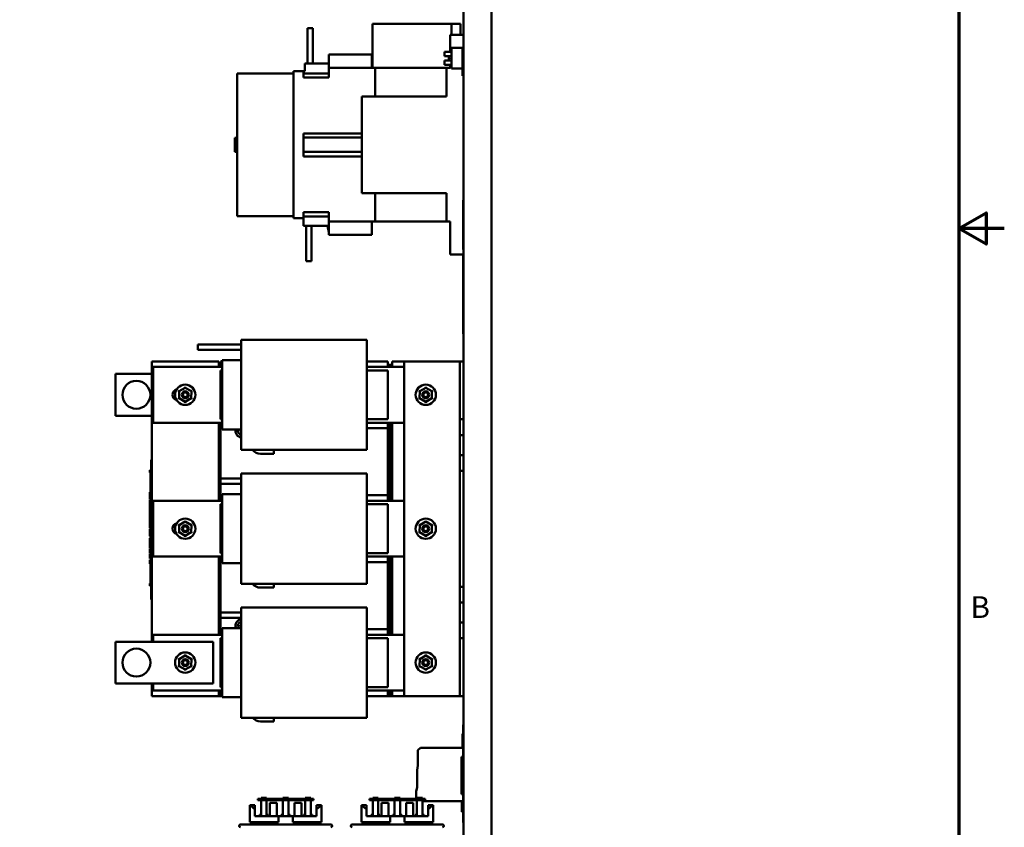
# Model space of a CAD drawing. Units: inches. Extents: x 3 to 140, y 2 to 109.
# Drawn here: x 104 to 140, y 34 to 63 of the extents above; entities that cross this region are included whole.
import ezdxf

# ---------------------------------------------------------------- set-up
doc = ezdxf.new("R2010")
doc.units = ezdxf.units.IN
doc.header["$LTSCALE"] = 6.5
doc.header["$MEASUREMENT"] = 0
doc.layers.get('0').update_dxf_attribs({"lineweight": 25})
doc.layers.add('Border (ANSI)', color=7, linetype='Continuous', lineweight=70)
doc.layers.add('Visible (ANSI)', color=7, linetype='Continuous', lineweight=50)
doc.styles.add('Note Text (ANSI)', font='tahoma.ttf')

# ---------------------------------------------------------------- blocks, each defined once
blk = doc.blocks.new('Borders Default Border')
at = {"layer": 'Border (ANSI)', "flags": 128}
for points in [[(0.75, 0.5), (0.75, 16.5), (21.25, 16.5), (21.25, 0.5), (0.75, 0.5)], [(21.5, 8.5), (21.25, 8.5), (21.4, 8.5866), (21.4, 8.4134), (21.25, 8.5)]]:
    blk.add_lwpolyline(points, dxfattribs=at)
at = {"layer": 'Border (ANSI)', "insert": (21.3134, 6.315), "char_height": 0.12, "attachment_point": 7, "style": 'Note Text (ANSI)'}
blk.add_mtext('B', dxfattribs=at)

msp = doc.modelspace()

# ---------------------------------------------------------------- linework, layer by layer
at = {"layer": 'Visible (ANSI)'}
for p, q in [((120.369, 54.331), (120.369, 98.129)), ((121.369, 98.168), (121.369, 18.626)), ((117.112, 62.589), (119.94, 62.589)), ((117.112, 61.014), (117.112, 62.589)), ((119.94, 62.195), (119.94, 62.589)), ((119.94, 62.589), (120.084, 62.589)), ((120.084, 62.589), (120.261, 62.589)), ((120.261, 62.195), (120.261, 62.589)), ((114.779, 62.431), (114.779, 61.172)), ((114.976, 62.431), (114.779, 62.431)), ((114.976, 61.172), (114.976, 62.431)), ((120.369, 62.195), (119.897, 62.195)), ((119.897, 62.195), (119.897, 61.586)), ((120.339, 61.759), (120.339, 61.428)), ((120.369, 61.759), (120.339, 61.759)), ((115.547, 61.487), (115.547, 61.172)), ((117.082, 61.487), (115.547, 61.487)), ((117.082, 61.014), (117.082, 61.487)), ((119.689, 61.436), (119.689, 61.586)), ((119.939, 61.586), (119.689, 61.586)), ((119.939, 61.436), (119.689, 61.436)), ((119.939, 61.735), (119.939, 60.985)), ((120.339, 61.735), (119.939, 61.735)), ((120.339, 61.428), (120.339, 61.424)), ((120.369, 61.428), (120.339, 61.428)), ((120.339, 61.285), (120.339, 61.424)), ((115.547, 61.172), (114.681, 61.172)), ((114.681, 61.172), (114.681, 60.896)), ((115.547, 61.172), (115.547, 60.813)), ((119.689, 61.123), (119.689, 61.273)), ((119.939, 61.273), (119.689, 61.273)), ((119.939, 61.123), (119.689, 61.123)), ((119.847, 61.366), (119.861, 61.365)), ((119.847, 61.343), (119.861, 61.344)), ((119.861, 61.367), (119.861, 61.342)), ((119.897, 61.123), (119.897, 61.014)), ((120.339, 61.285), (120.339, 61.281)), ((120.339, 61.281), (120.339, 60.729)), ((120.369, 61.281), (120.339, 61.281)), ((114.279, 60.817), (112.259, 60.817)), ((112.259, 60.817), (112.259, 55.699)), ((114.633, 60.896), (114.279, 60.896)), ((114.279, 55.62), (114.279, 60.896)), ((114.681, 60.896), (114.633, 60.896)), ((114.633, 60.896), (114.633, 60.813)), ((115.547, 60.813), (114.633, 60.813)), ((114.633, 60.813), (114.633, 60.663)), ((117.2, 61.014), (115.547, 61.014)), ((115.547, 60.813), (115.547, 60.663)), ((117.2, 61.014), (119.759, 61.014)), ((117.2, 61.014), (117.2, 59.992)), ((119.759, 59.992), (119.759, 61.014)), ((119.897, 61.014), (119.759, 61.014)), ((119.939, 60.985), (120.339, 60.985)), ((120.369, 60.729), (120.339, 60.729)), ((115.547, 60.663), (114.633, 60.663)), ((116.728, 59.992), (116.728, 56.526)), ((116.728, 59.992), (119.759, 59.992)), ((114.633, 58.662), (116.728, 58.662)), ((114.633, 58.662), (114.633, 58.512)), ((112.259, 58.51), (112.181, 58.51)), ((112.181, 58.004), (112.181, 58.51)), ((114.633, 58.512), (114.633, 58.004)), ((114.633, 58.512), (116.728, 58.512)), ((112.259, 58.004), (112.181, 58.004)), ((114.633, 58.004), (114.633, 57.84)), ((114.633, 58.004), (116.728, 58.004)), ((116.728, 57.84), (114.633, 57.84)), ((116.728, 56.526), (119.759, 56.526)), ((117.2, 55.502), (117.2, 56.526)), ((119.759, 55.502), (119.759, 56.526)), ((120.359, 56.272), (120.369, 56.272)), ((120.359, 54.502), (120.359, 56.272)), ((115.547, 55.839), (114.633, 55.839)), ((114.633, 55.839), (114.633, 55.69)), ((115.547, 55.839), (115.547, 55.69)), ((112.259, 55.699), (114.279, 55.699)), ((114.279, 55.62), (114.633, 55.62)), ((115.547, 55.69), (114.633, 55.69)), ((114.633, 55.69), (114.633, 55.345)), ((115.547, 55.69), (115.547, 55.128)), ((115.547, 55.502), (117.2, 55.502)), ((117.082, 55.03), (117.082, 55.502)), ((117.2, 55.502), (119.759, 55.502)), ((119.759, 55.502), (119.897, 55.502)), ((119.897, 55.502), (119.897, 54.321)), ((114.633, 55.345), (115.499, 55.345)), ((114.732, 55.345), (114.732, 54.085)), ((114.929, 54.085), (114.929, 55.345)), ((115.499, 55.345), (115.547, 55.128)), ((115.547, 55.03), (115.547, 55.128)), ((115.547, 55.03), (117.082, 55.03)), ((120.359, 54.502), (120.369, 54.502)), ((120.364, 54.229), (120.364, 54.354)), ((120.369, 54.354), (120.364, 54.354)), ((114.732, 54.085), (114.929, 54.085)), ((119.897, 54.321), (120.364, 54.321)), ((120.364, 51.604), (120.364, 54.229)), ((120.369, 54.331), (120.369, 54.229)), ((120.369, 54.229), (120.369, 51.604)), ((120.364, 51.479), (120.364, 51.604)), ((120.369, 51.604), (120.369, 51.502)), ((112.409, 51.217), (112.409, 51.268)), ((112.409, 51.268), (116.909, 51.268)), ((112.409, 51.217), (112.409, 50.905)), ((116.909, 51.268), (116.909, 51.217)), ((116.909, 50.905), (116.909, 51.217)), ((120.364, 51.479), (120.369, 51.479)), ((120.369, 18.665), (120.369, 51.502)), ((110.849, 50.9), (110.849, 51.09)), ((110.849, 51.09), (112.409, 51.09)), ((112.409, 50.9), (110.849, 50.9)), ((112.409, 50.14), (112.409, 50.905)), ((116.909, 50.905), (116.909, 50.14)), ((109.199, 40.442), (109.199, 50.492)), ((109.199, 50.492), (111.599, 50.492)), ((111.599, 50.492), (111.599, 50.292)), ((111.719, 50.492), (111.659, 50.492)), ((111.659, 50.492), (111.659, 50.292)), ((112.409, 50.532), (111.719, 50.532)), ((111.719, 50.527), (111.719, 50.532)), ((111.719, 50.527), (111.719, 50.215)), ((117.659, 50.492), (116.909, 50.492)), ((117.659, 50.492), (117.659, 50.292)), ((117.819, 50.492), (118.239, 50.492)), ((117.819, 50.292), (117.819, 50.492)), ((120.1, 50.492), (118.239, 50.492)), ((118.239, 38.492), (118.239, 50.492)), ((120.235, 50.492), (120.1, 50.492)), ((120.235, 48.413), (120.235, 50.492)), ((120.369, 50.492), (120.235, 50.492)), ((109.249, 48.292), (109.249, 50.292)), ((109.249, 50.292), (111.719, 50.292)), ((111.599, 50.372), (111.619, 50.372)), ((111.619, 50.372), (111.639, 50.372)), ((111.619, 50.372), (111.619, 50.292)), ((111.619, 50.292), (111.619, 50.372)), ((111.639, 50.372), (111.659, 50.372)), ((111.639, 50.372), (111.639, 50.292)), ((111.639, 50.292), (111.639, 50.372)), ((111.659, 50.167), (111.719, 50.167)), ((111.659, 48.417), (111.659, 50.167)), ((111.719, 50.14), (111.719, 50.215)), ((111.719, 50.14), (111.719, 48.445)), ((112.409, 50.14), (112.409, 48.445)), ((116.909, 50.292), (118.239, 50.292)), ((116.909, 50.167), (117.659, 50.167)), ((116.909, 48.445), (116.909, 50.14)), ((117.659, 50.372), (117.679, 50.372)), ((117.659, 50.167), (117.659, 48.417)), ((117.679, 50.292), (117.679, 50.372)), ((117.679, 50.372), (117.699, 50.372)), ((117.679, 50.372), (117.679, 50.292)), ((117.699, 50.372), (117.719, 50.372)), ((117.699, 50.372), (117.699, 50.292)), ((117.699, 50.292), (117.699, 50.372)), ((117.719, 50.372), (117.739, 50.372)), ((117.719, 50.372), (117.719, 50.292)), ((117.719, 50.292), (117.719, 50.372)), ((117.739, 50.292), (117.739, 50.372)), ((117.739, 50.372), (117.759, 50.372)), ((117.739, 50.372), (117.739, 50.292)), ((117.759, 50.292), (117.759, 50.372)), ((117.759, 50.372), (117.779, 50.372)), ((117.759, 50.372), (117.759, 50.292)), ((117.779, 50.372), (117.799, 50.372)), ((117.779, 50.372), (117.779, 50.292)), ((117.779, 50.292), (117.779, 50.372)), ((117.799, 50.372), (117.819, 50.372)), ((117.799, 50.372), (117.799, 50.292)), ((117.799, 50.292), (117.799, 50.372)), ((107.899, 50.042), (107.899, 48.542)), ((109.199, 50.042), (107.899, 50.042)), ((110.151, 49.436), (110.181, 49.419)), ((110.181, 49.419), (110.18, 49.166)), ((110.4, 49.545), (110.181, 49.419)), ((110.211, 49.402), (110.181, 49.419)), ((110.4, 49.58), (110.4, 49.545)), ((110.619, 49.419), (110.4, 49.545)), ((110.4, 49.511), (110.4, 49.545)), ((110.589, 49.401), (110.619, 49.419)), ((110.618, 49.166), (110.619, 49.419)), ((110.619, 49.419), (110.649, 49.436)), ((118.771, 49.436), (118.801, 49.419)), ((118.801, 49.419), (118.8, 49.166)), ((119.02, 49.545), (118.801, 49.419)), ((118.831, 49.402), (118.801, 49.419)), ((119.02, 49.58), (119.02, 49.545)), ((119.239, 49.419), (119.02, 49.545)), ((119.02, 49.511), (119.02, 49.545)), ((119.209, 49.401), (119.239, 49.419)), ((119.238, 49.166), (119.239, 49.419)), ((119.239, 49.419), (119.269, 49.436)), ((110.15, 49.149), (110.18, 49.166)), ((110.21, 49.184), (110.18, 49.166)), ((110.18, 49.166), (110.399, 49.04)), ((110.399, 49.04), (110.618, 49.166)), ((110.399, 49.074), (110.399, 49.04)), ((110.618, 49.166), (110.588, 49.183)), ((110.618, 49.166), (110.648, 49.149)), ((118.77, 49.149), (118.8, 49.166)), ((118.83, 49.184), (118.8, 49.166)), ((118.8, 49.166), (119.019, 49.04)), ((119.019, 49.04), (119.238, 49.166)), ((119.019, 49.074), (119.019, 49.04)), ((119.238, 49.166), (119.208, 49.183)), ((119.238, 49.166), (119.268, 49.149)), ((110.399, 49.04), (110.399, 49.005)), ((119.019, 49.04), (119.019, 49.005)), ((107.899, 48.542), (109.199, 48.542)), ((111.719, 48.417), (111.659, 48.417)), ((111.719, 48.37), (111.719, 48.445)), ((111.719, 48.37), (111.719, 48.058)), ((112.409, 47.68), (112.409, 48.445)), ((116.909, 48.445), (116.909, 47.68)), ((117.659, 48.417), (116.909, 48.417)), ((120.235, 47.851), (120.235, 48.413)), ((120.235, 48.413), (120.369, 48.413)), ((111.719, 48.292), (109.249, 48.292)), ((111.599, 48.292), (111.599, 45.494)), ((111.619, 48.292), (111.619, 45.494)), ((111.619, 45.494), (111.619, 48.292)), ((111.639, 48.292), (111.639, 45.494)), ((111.639, 45.494), (111.639, 48.292)), ((111.659, 48.292), (111.659, 48.092)), ((111.659, 45.694), (111.659, 48.092)), ((111.659, 48.092), (111.719, 48.092)), ((111.719, 48.052), (111.719, 48.058)), ((112.409, 48.052), (111.719, 48.052)), ((118.239, 48.292), (116.909, 48.292)), ((116.909, 48.092), (117.659, 48.092)), ((117.659, 48.292), (117.659, 48.092)), ((117.659, 48.092), (117.659, 45.694)), ((117.679, 45.494), (117.679, 48.292)), ((117.679, 48.292), (117.679, 45.494)), ((117.699, 48.292), (117.699, 45.494)), ((117.699, 45.494), (117.699, 48.292)), ((117.719, 48.292), (117.719, 45.494)), ((117.719, 45.494), (117.719, 48.292)), ((117.739, 45.494), (117.739, 48.292)), ((117.739, 48.292), (117.739, 45.494)), ((117.759, 45.494), (117.759, 48.292)), ((117.759, 48.292), (117.759, 45.494)), ((117.779, 48.292), (117.779, 45.494)), ((117.779, 45.494), (117.779, 48.292)), ((117.799, 48.292), (117.799, 45.494)), ((117.799, 45.494), (117.799, 48.292)), ((117.819, 45.494), (117.819, 48.292)), ((112.409, 47.68), (112.409, 47.368)), ((116.909, 47.368), (116.909, 47.68)), ((120.369, 47.851), (120.235, 47.851)), ((120.235, 47.133), (120.235, 47.851)), ((112.409, 47.316), (112.409, 47.368)), ((112.409, 47.316), (116.909, 47.316)), ((113.569, 47.178), (113.569, 47.316)), ((116.909, 47.368), (116.909, 47.316)), ((109.179, 46.866), (109.179, 46.956)), ((109.199, 46.956), (109.179, 46.956)), ((113.099, 47.178), (113.569, 47.178)), ((120.235, 46.852), (120.235, 47.133)), ((120.235, 47.133), (120.369, 47.133)), ((109.129, 46.576), (109.129, 46.596)), ((109.129, 46.596), (109.179, 46.596)), ((109.129, 46.576), (109.179, 46.576)), ((109.129, 46.566), (109.129, 46.576)), ((109.179, 46.866), (109.179, 42.046)), ((120.235, 46.571), (120.235, 46.852)), ((109.129, 46.566), (109.179, 46.566)), ((109.129, 46.546), (109.129, 46.566)), ((109.129, 46.546), (109.179, 46.546)), ((109.129, 46.525), (109.129, 46.537)), ((109.129, 46.537), (109.179, 46.537)), ((109.129, 46.518), (109.129, 46.525)), ((109.129, 46.525), (109.179, 46.525)), ((109.129, 46.508), (109.129, 46.518)), ((109.129, 46.518), (109.179, 46.518)), ((109.129, 46.508), (109.179, 46.508)), ((109.159, 46.546), (109.159, 46.537)), ((109.159, 46.508), (109.159, 46.407)), ((109.179, 46.407), (109.159, 46.407)), ((109.159, 46.269), (109.159, 46.407)), ((109.179, 46.269), (109.159, 46.269)), ((109.159, 46.144), (109.159, 46.269)), ((111.659, 46.292), (112.409, 46.292)), ((112.409, 46.419), (112.409, 46.47)), ((112.409, 46.47), (116.909, 46.47)), ((112.409, 46.419), (112.409, 46.107)), ((116.909, 46.47), (116.909, 46.419)), ((116.909, 46.107), (116.909, 46.419)), ((120.369, 46.571), (120.235, 46.571)), ((120.235, 42.413), (120.235, 46.571)), ((109.179, 46.144), (109.159, 46.144)), ((109.159, 46.019), (109.159, 46.144)), ((109.179, 46.019), (109.159, 46.019)), ((109.159, 45.879), (109.159, 46.019)), ((109.179, 45.879), (109.159, 45.879)), ((109.159, 45.879), (109.159, 45.739)), ((112.409, 46.102), (111.659, 46.102)), ((112.409, 45.342), (112.409, 46.107)), ((116.909, 46.107), (116.909, 45.342)), ((109.129, 45.785), (109.129, 45.806)), ((109.129, 45.806), (109.159, 45.806)), ((109.129, 45.776), (109.129, 45.785)), ((109.129, 45.785), (109.159, 45.785)), ((109.129, 45.755), (109.129, 45.776)), ((109.129, 45.776), (109.159, 45.776)), ((109.129, 45.755), (109.159, 45.755)), ((109.129, 45.75), (109.129, 45.751)), ((109.129, 45.751), (109.159, 45.751)), ((109.129, 45.739), (109.129, 45.75)), ((109.129, 45.75), (109.159, 45.75)), ((109.129, 45.674), (109.129, 45.739)), ((109.179, 45.739), (109.129, 45.739)), ((109.129, 45.611), (109.129, 45.674)), ((109.129, 45.582), (109.129, 45.611)), ((109.129, 45.545), (109.129, 45.582)), ((109.179, 45.582), (109.129, 45.582)), ((109.179, 45.545), (109.129, 45.545)), ((109.129, 45.369), (109.129, 45.525)), ((109.179, 45.525), (109.129, 45.525)), ((111.719, 45.694), (111.659, 45.694)), ((111.659, 45.694), (111.659, 45.494)), ((112.409, 45.734), (111.719, 45.734)), ((111.719, 45.729), (111.719, 45.734)), ((111.719, 45.729), (111.719, 45.417)), ((117.659, 45.694), (116.909, 45.694)), ((117.659, 45.694), (117.659, 45.494)), ((109.179, 45.369), (109.129, 45.369)), ((109.129, 45.275), (109.129, 45.36)), ((109.179, 45.36), (109.129, 45.36)), ((109.129, 45.234), (109.129, 45.275)), ((109.179, 45.275), (109.129, 45.275)), ((109.129, 45.15), (109.129, 45.234)), ((109.179, 45.234), (109.129, 45.234)), ((109.249, 43.494), (109.249, 45.494)), ((109.249, 45.494), (111.719, 45.494)), ((111.659, 45.369), (111.719, 45.369)), ((111.659, 43.619), (111.659, 45.369)), ((111.719, 45.342), (111.719, 45.417)), ((111.719, 45.342), (111.719, 43.647)), ((112.409, 45.342), (112.409, 43.647)), ((116.909, 45.494), (118.239, 45.494)), ((116.909, 45.369), (117.659, 45.369)), ((116.909, 43.647), (116.909, 45.342)), ((117.659, 45.369), (117.659, 43.619)), ((109.179, 45.15), (109.129, 45.15)), ((109.129, 45.109), (109.129, 45.141)), ((109.179, 45.141), (109.129, 45.141)), ((109.129, 45.028), (109.129, 45.109)), ((109.129, 44.984), (109.129, 45.028)), ((109.129, 44.951), (109.129, 44.984)), ((109.179, 44.984), (109.129, 44.984)), ((109.179, 44.951), (109.129, 44.951)), ((109.129, 44.744), (109.129, 44.945)), ((109.179, 44.945), (109.129, 44.945)), ((109.159, 44.951), (109.159, 44.945)), ((109.179, 44.744), (109.129, 44.744)), ((109.129, 44.703), (109.129, 44.733)), ((109.179, 44.733), (109.129, 44.733)), ((109.179, 44.703), (109.129, 44.703)), ((109.129, 44.623), (109.129, 44.703)), ((109.129, 44.542), (109.129, 44.623)), ((109.129, 44.512), (109.129, 44.542)), ((109.179, 44.542), (109.129, 44.542)), ((109.179, 44.512), (109.129, 44.512)), ((109.129, 44.411), (109.129, 44.476)), ((109.179, 44.476), (109.129, 44.476)), ((109.159, 44.733), (109.159, 44.744)), ((109.159, 44.48), (109.159, 44.512)), ((109.179, 44.48), (109.159, 44.48)), ((109.159, 44.476), (109.159, 44.48)), ((110.151, 44.636), (110.181, 44.619)), ((110.181, 44.619), (110.18, 44.366)), ((110.4, 44.745), (110.181, 44.619)), ((110.211, 44.602), (110.181, 44.619)), ((110.4, 44.78), (110.4, 44.745)), ((110.619, 44.619), (110.4, 44.745)), ((110.4, 44.711), (110.4, 44.745)), ((110.589, 44.601), (110.619, 44.619)), ((110.618, 44.366), (110.619, 44.619)), ((110.619, 44.619), (110.649, 44.636)), ((118.771, 44.636), (118.801, 44.619)), ((118.801, 44.619), (118.8, 44.366)), ((119.02, 44.745), (118.801, 44.619)), ((118.831, 44.602), (118.801, 44.619)), ((119.02, 44.78), (119.02, 44.745)), ((119.239, 44.619), (119.02, 44.745)), ((119.02, 44.711), (119.02, 44.745)), ((119.209, 44.601), (119.239, 44.619)), ((119.238, 44.366), (119.239, 44.619)), ((119.239, 44.619), (119.269, 44.636)), ((109.129, 44.348), (109.129, 44.411)), ((109.129, 44.319), (109.129, 44.348)), ((109.129, 44.282), (109.129, 44.319)), ((109.179, 44.319), (109.129, 44.319)), ((109.129, 44.275), (109.129, 44.282)), ((109.179, 44.282), (109.129, 44.282)), ((109.129, 44.269), (109.129, 44.275)), ((109.129, 44.275), (109.159, 44.275)), ((109.129, 44.266), (109.129, 44.269)), ((109.129, 44.269), (109.159, 44.269)), ((109.129, 44.266), (109.159, 44.266)), ((109.129, 44.259), (109.129, 44.26)), ((109.129, 44.26), (109.159, 44.26)), ((109.129, 44.249), (109.129, 44.259)), ((109.129, 44.259), (109.159, 44.259)), ((109.159, 44.249), (109.129, 44.249)), ((109.129, 44.238), (109.129, 44.249)), ((109.129, 44.238), (109.159, 44.238)), ((109.129, 44.225), (109.129, 44.238)), ((109.129, 44.223), (109.129, 44.225)), ((109.129, 44.225), (109.159, 44.225)), ((109.129, 44.223), (109.159, 44.223)), ((109.129, 44.122), (109.129, 44.155)), ((109.179, 44.155), (109.129, 44.155)), ((109.129, 44.01), (109.129, 44.122)), ((109.179, 44.122), (109.129, 44.122)), ((109.159, 44.282), (109.159, 44.168)), ((109.179, 44.168), (109.159, 44.168)), ((110.15, 44.349), (110.18, 44.366)), ((110.21, 44.384), (110.18, 44.366)), ((110.18, 44.366), (110.399, 44.24)), ((110.399, 44.24), (110.618, 44.366)), ((110.399, 44.274), (110.399, 44.24)), ((110.399, 44.24), (110.399, 44.205)), ((110.618, 44.366), (110.588, 44.383)), ((110.618, 44.366), (110.648, 44.349)), ((118.77, 44.349), (118.8, 44.366)), ((118.83, 44.384), (118.8, 44.366)), ((118.8, 44.366), (119.019, 44.24)), ((119.019, 44.24), (119.238, 44.366)), ((119.019, 44.274), (119.019, 44.24)), ((119.019, 44.24), (119.019, 44.205)), ((119.238, 44.366), (119.208, 44.383)), ((119.238, 44.366), (119.268, 44.349)), ((109.129, 43.927), (109.129, 44.01)), ((109.179, 44.01), (109.129, 44.01)), ((109.129, 43.886), (109.129, 43.927)), ((109.179, 43.927), (109.129, 43.927)), ((109.129, 43.802), (109.129, 43.886)), ((109.179, 43.886), (109.129, 43.886)), ((109.179, 43.802), (109.129, 43.802)), ((109.129, 43.712), (109.129, 43.778)), ((109.179, 43.778), (109.129, 43.778)), ((109.129, 43.646), (109.129, 43.712)), ((109.129, 43.62), (109.129, 43.646)), ((109.179, 43.646), (109.129, 43.646)), ((109.129, 43.608), (109.129, 43.62)), ((109.179, 43.62), (109.129, 43.62)), ((109.179, 43.608), (109.129, 43.608)), ((109.129, 43.419), (109.129, 43.575)), ((109.179, 43.575), (109.129, 43.575)), ((109.179, 43.419), (109.129, 43.419)), ((111.719, 43.494), (109.249, 43.494)), ((111.599, 43.494), (111.599, 40.692)), ((111.619, 43.494), (111.619, 40.692)), ((111.619, 40.692), (111.619, 43.494)), ((111.639, 43.494), (111.639, 40.692)), ((111.639, 40.692), (111.639, 43.494)), ((111.719, 43.619), (111.659, 43.619)), ((111.659, 43.494), (111.659, 43.294)), ((111.719, 43.572), (111.719, 43.647)), ((111.719, 43.572), (111.719, 43.26)), ((112.409, 42.882), (112.409, 43.647)), ((116.909, 43.647), (116.909, 42.882)), ((117.659, 43.619), (116.909, 43.619)), ((118.239, 43.494), (116.909, 43.494)), ((117.659, 43.494), (117.659, 43.294)), ((117.679, 40.692), (117.679, 43.494)), ((117.679, 43.494), (117.679, 40.692)), ((117.699, 43.494), (117.699, 40.692)), ((117.699, 40.692), (117.699, 43.494)), ((117.719, 43.494), (117.719, 40.692)), ((117.719, 40.692), (117.719, 43.494)), ((117.739, 40.692), (117.739, 43.494)), ((117.739, 43.494), (117.739, 40.692)), ((117.759, 40.692), (117.759, 43.494)), ((117.759, 43.494), (117.759, 40.692)), ((117.779, 43.494), (117.779, 40.692)), ((117.779, 40.692), (117.779, 43.494)), ((117.799, 43.494), (117.799, 40.692)), ((117.799, 40.692), (117.799, 43.494)), ((117.819, 40.692), (117.819, 43.494)), ((109.129, 43.349), (109.129, 43.382)), ((109.179, 43.382), (109.129, 43.382)), ((109.129, 43.238), (109.129, 43.349)), ((109.179, 43.349), (109.129, 43.349)), ((109.179, 43.238), (109.129, 43.238)), ((109.159, 43.238), (109.159, 43.194)), ((109.179, 43.194), (109.159, 43.194)), ((109.159, 43.055), (109.159, 43.194)), ((109.179, 43.055), (109.159, 43.055)), ((109.159, 42.93), (109.159, 43.055)), ((111.659, 40.892), (111.659, 43.294)), ((111.659, 43.294), (111.719, 43.294)), ((111.719, 43.254), (111.719, 43.26)), ((112.409, 43.254), (111.719, 43.254)), ((116.909, 43.294), (117.659, 43.294)), ((117.659, 43.294), (117.659, 40.892)), ((109.179, 42.93), (109.159, 42.93)), ((109.159, 42.805), (109.159, 42.93)), ((109.179, 42.805), (109.159, 42.805)), ((109.159, 42.666), (109.159, 42.805)), ((112.409, 42.882), (112.409, 42.57)), ((116.909, 42.57), (116.909, 42.882)), ((109.129, 42.531), (109.159, 42.531)), ((109.129, 42.523), (109.129, 42.531)), ((109.129, 42.504), (109.129, 42.523)), ((109.129, 42.493), (109.129, 42.504)), ((109.129, 42.493), (109.159, 42.493)), ((109.129, 42.485), (109.129, 42.493)), ((109.129, 42.485), (109.179, 42.485)), ((109.129, 42.478), (109.129, 42.479)), ((109.129, 42.479), (109.179, 42.479)), ((109.129, 42.463), (109.129, 42.478)), ((109.129, 42.478), (109.179, 42.478)), ((109.129, 42.445), (109.129, 42.463)), ((109.129, 42.442), (109.129, 42.445)), ((109.129, 42.445), (109.179, 42.445)), ((109.129, 42.442), (109.179, 42.442)), ((109.179, 42.666), (109.159, 42.666)), ((109.159, 42.666), (109.159, 42.493)), ((109.179, 42.493), (109.159, 42.493)), ((112.409, 42.518), (112.409, 42.57)), ((112.409, 42.518), (116.909, 42.518)), ((113.099, 42.38), (113.569, 42.38)), ((113.569, 42.38), (113.569, 42.518)), ((116.909, 42.57), (116.909, 42.518)), ((120.235, 42.413), (120.369, 42.413)), ((120.235, 42.132), (120.235, 42.413)), ((109.179, 41.956), (109.179, 42.046)), ((120.235, 41.851), (120.235, 42.132)), ((109.199, 41.956), (109.179, 41.956)), ((112.409, 41.617), (112.409, 41.668)), ((112.409, 41.668), (116.909, 41.668)), ((116.909, 41.668), (116.909, 41.617)), ((120.369, 41.851), (120.235, 41.851)), ((120.235, 41.133), (120.235, 41.851)), ((111.659, 41.49), (112.409, 41.49)), ((112.409, 41.3), (111.659, 41.3)), ((112.409, 41.617), (112.409, 41.305)), ((112.409, 40.54), (112.409, 41.305)), ((116.909, 41.305), (116.909, 41.617)), ((116.909, 41.305), (116.909, 40.54)), ((112.409, 40.932), (111.719, 40.932)), ((111.719, 40.927), (111.719, 40.932)), ((120.235, 40.571), (120.235, 41.133)), ((120.235, 41.133), (120.369, 41.133)), ((109.249, 40.442), (109.249, 40.692)), ((109.249, 40.692), (111.719, 40.692)), ((111.719, 40.892), (111.659, 40.892)), ((111.659, 40.892), (111.659, 40.692)), ((111.719, 40.927), (111.719, 40.615)), ((111.719, 40.54), (111.719, 40.615)), ((117.659, 40.892), (116.909, 40.892)), ((116.909, 40.692), (118.239, 40.692)), ((117.659, 40.892), (117.659, 40.692)), ((107.899, 40.442), (107.899, 38.942)), ((111.399, 40.442), (107.899, 40.442)), ((111.399, 38.942), (111.399, 40.442)), ((111.659, 40.567), (111.719, 40.567)), ((111.659, 38.817), (111.659, 40.567)), ((111.719, 40.54), (111.719, 38.845)), ((112.409, 40.54), (112.409, 38.845)), ((116.909, 40.567), (117.659, 40.567)), ((116.909, 38.845), (116.909, 40.54)), ((117.659, 40.567), (117.659, 38.817)), ((120.369, 40.571), (120.235, 40.571)), ((120.235, 38.492), (120.235, 40.571)), ((110.4, 39.945), (110.181, 39.819)), ((110.4, 39.98), (110.4, 39.945)), ((110.619, 39.819), (110.4, 39.945)), ((110.4, 39.911), (110.4, 39.945)), ((119.02, 39.945), (118.801, 39.819)), ((119.02, 39.98), (119.02, 39.945)), ((119.239, 39.819), (119.02, 39.945)), ((119.02, 39.911), (119.02, 39.945)), ((110.15, 39.549), (110.18, 39.566)), ((110.151, 39.836), (110.181, 39.819)), ((110.181, 39.819), (110.18, 39.566)), ((110.21, 39.584), (110.18, 39.566)), ((110.18, 39.566), (110.399, 39.44)), ((110.211, 39.802), (110.181, 39.819)), ((110.399, 39.44), (110.618, 39.566)), ((110.618, 39.566), (110.588, 39.583)), ((110.589, 39.801), (110.619, 39.819)), ((110.618, 39.566), (110.619, 39.819)), ((110.618, 39.566), (110.648, 39.549)), ((110.619, 39.819), (110.649, 39.836)), ((118.77, 39.549), (118.8, 39.566)), ((118.771, 39.836), (118.801, 39.819)), ((118.801, 39.819), (118.8, 39.566)), ((118.83, 39.584), (118.8, 39.566)), ((118.8, 39.566), (119.019, 39.44)), ((118.831, 39.802), (118.801, 39.819)), ((119.019, 39.44), (119.238, 39.566)), ((119.238, 39.566), (119.208, 39.583)), ((119.209, 39.801), (119.239, 39.819)), ((119.238, 39.566), (119.239, 39.819)), ((119.238, 39.566), (119.268, 39.549)), ((119.239, 39.819), (119.269, 39.836)), ((110.399, 39.474), (110.399, 39.44)), ((110.399, 39.44), (110.399, 39.405)), ((119.019, 39.474), (119.019, 39.44)), ((119.019, 39.44), (119.019, 39.405)), ((107.899, 38.942), (111.399, 38.942)), ((109.199, 38.492), (109.199, 38.942)), ((109.249, 38.692), (109.249, 38.942)), ((111.719, 38.817), (111.659, 38.817)), ((111.719, 38.77), (111.719, 38.845)), ((112.409, 38.08), (112.409, 38.845)), ((116.909, 38.845), (116.909, 38.08)), ((117.659, 38.817), (116.909, 38.817)), ((111.599, 38.492), (109.199, 38.492)), ((111.719, 38.692), (109.249, 38.692)), ((111.599, 38.692), (111.599, 38.492)), ((111.599, 38.492), (111.619, 38.492)), ((111.619, 38.692), (111.619, 38.492)), ((111.619, 38.492), (111.619, 38.692)), ((111.619, 38.492), (111.639, 38.492)), ((111.639, 38.692), (111.639, 38.492)), ((111.639, 38.492), (111.639, 38.692)), ((111.639, 38.492), (111.659, 38.492)), ((111.659, 38.692), (111.659, 38.492)), ((111.659, 38.492), (111.719, 38.492)), ((111.719, 38.77), (111.719, 38.458)), ((118.239, 38.692), (116.909, 38.692)), ((116.909, 38.492), (117.659, 38.492)), ((117.659, 38.692), (117.659, 38.492)), ((117.659, 38.492), (117.679, 38.492)), ((117.679, 38.492), (117.679, 38.692)), ((117.679, 38.692), (117.679, 38.492)), ((117.679, 38.492), (117.699, 38.492)), ((117.699, 38.692), (117.699, 38.492)), ((117.699, 38.492), (117.699, 38.692)), ((117.699, 38.492), (117.719, 38.492)), ((117.719, 38.692), (117.719, 38.492)), ((117.719, 38.492), (117.719, 38.692)), ((117.719, 38.492), (117.739, 38.492)), ((117.739, 38.492), (117.739, 38.692)), ((117.739, 38.692), (117.739, 38.492)), ((117.739, 38.492), (117.759, 38.492)), ((117.759, 38.492), (117.759, 38.692)), ((117.759, 38.692), (117.759, 38.492)), ((117.759, 38.492), (117.779, 38.492)), ((117.779, 38.692), (117.779, 38.492)), ((117.779, 38.492), (117.779, 38.692)), ((117.779, 38.492), (117.799, 38.492)), ((117.799, 38.692), (117.799, 38.492)), ((117.799, 38.492), (117.799, 38.692)), ((117.799, 38.492), (117.819, 38.492)), ((117.819, 38.492), (117.819, 38.692)), ((118.239, 38.492), (117.819, 38.492)), ((118.239, 38.492), (120.1, 38.492)), ((120.1, 38.492), (120.235, 38.492)), ((120.235, 38.492), (120.369, 38.492)), ((111.719, 38.452), (111.719, 38.458)), ((112.409, 38.452), (111.719, 38.452)), ((112.409, 38.08), (112.409, 37.768)), ((112.409, 37.716), (112.409, 37.768)), ((116.909, 37.768), (116.909, 38.08)), ((116.909, 37.768), (116.909, 37.716)), ((112.409, 37.716), (116.909, 37.716)), ((113.099, 37.578), (113.569, 37.578)), ((113.569, 37.578), (113.569, 37.716)), ((120.362, 37.461), (120.369, 37.461)), ((120.362, 37.461), (120.362, 33.961)), ((120.362, 37.14), (120.339, 37.14)), ((120.339, 37.08), (120.339, 37.14)), ((120.339, 36.64), (120.339, 37.08)), ((118.739, 36.55), (118.829, 36.64)), ((118.739, 36.001), (118.739, 36.55)), ((118.829, 36.64), (120.339, 36.64)), ((118.706, 35.84), (118.739, 36.001)), ((120.299, 36.318), (120.299, 34.97)), ((120.339, 36.318), (120.299, 36.318)), ((120.339, 36.193), (120.339, 36.318)), ((120.362, 36.257), (120.339, 36.193)), ((118.706, 35.216), (118.706, 35.84)), ((118.679, 35.088), (118.706, 35.216)), ((118.679, 34.804), (118.679, 35.088)), ((120.299, 34.97), (120.339, 34.97)), ((120.339, 35.024), (120.359, 35.054)), ((120.339, 34.97), (120.339, 35.024)), ((120.359, 35.054), (120.362, 35.055)), ((112.719, 33.977), (112.719, 34.577)), ((112.719, 34.577), (112.744, 34.577)), ((112.744, 34.577), (112.899, 34.577)), ((112.899, 34.577), (112.899, 34.437)), ((113.249, 34.804), (112.999, 34.804)), ((112.999, 34.804), (112.999, 34.764)), ((112.999, 34.764), (113.249, 34.764)), ((113.116, 34.804), (113.116, 34.844)), ((113.116, 34.844), (113.316, 34.844)), ((113.116, 34.187), (113.116, 34.764)), ((113.249, 34.764), (113.249, 34.804)), ((114.749, 34.804), (113.249, 34.804)), ((113.249, 34.764), (114.749, 34.764)), ((113.316, 34.804), (113.316, 34.844)), ((113.316, 34.764), (113.316, 34.187)), ((113.433, 34.187), (113.433, 34.664)), ((113.683, 34.664), (113.433, 34.664)), ((113.683, 34.187), (113.683, 34.664)), ((113.899, 34.844), (114.099, 34.844)), ((113.899, 34.804), (113.899, 34.844)), ((113.899, 34.187), (113.899, 34.764)), ((114.099, 34.804), (114.099, 34.844)), ((114.099, 34.764), (114.099, 34.187)), ((114.565, 34.664), (114.315, 34.664)), ((114.315, 34.187), (114.315, 34.664)), ((114.565, 34.187), (114.565, 34.664)), ((114.696, 34.804), (114.696, 34.844)), ((114.696, 34.844), (114.896, 34.844)), ((114.696, 34.187), (114.696, 34.764)), ((114.999, 34.804), (114.749, 34.804)), ((114.749, 34.804), (114.749, 34.764)), ((114.749, 34.764), (114.999, 34.764)), ((114.896, 34.804), (114.896, 34.844)), ((114.896, 34.764), (114.896, 34.187)), ((114.999, 34.764), (114.999, 34.804)), ((115.099, 34.577), (115.255, 34.577)), ((115.099, 34.437), (115.099, 34.577)), ((115.255, 34.577), (115.279, 34.577)), ((115.279, 33.977), (115.279, 34.577)), ((116.719, 33.977), (116.719, 34.577)), ((116.719, 34.577), (116.744, 34.577)), ((116.744, 34.577), (116.899, 34.577)), ((116.899, 34.577), (116.899, 34.437)), ((117.249, 34.804), (116.999, 34.804)), ((116.999, 34.804), (116.999, 34.764)), ((116.999, 34.764), (117.249, 34.764)), ((117.116, 34.804), (117.116, 34.844)), ((117.116, 34.844), (117.316, 34.844)), ((117.116, 34.187), (117.116, 34.764)), ((117.249, 34.764), (117.249, 34.804)), ((118.749, 34.804), (117.249, 34.804)), ((117.249, 34.764), (118.749, 34.764)), ((117.316, 34.804), (117.316, 34.844)), ((117.316, 34.764), (117.316, 34.187)), ((117.433, 34.187), (117.433, 34.664)), ((117.683, 34.664), (117.433, 34.664)), ((117.683, 34.187), (117.683, 34.664)), ((117.899, 34.844), (118.099, 34.844)), ((117.899, 34.804), (117.899, 34.844)), ((117.899, 34.187), (117.899, 34.764)), ((118.099, 34.804), (118.099, 34.844)), ((118.099, 34.764), (118.099, 34.187)), ((118.565, 34.664), (118.315, 34.664)), ((118.315, 34.187), (118.315, 34.664)), ((118.565, 34.187), (118.565, 34.664)), ((118.679, 34.72), (118.679, 34.764)), ((118.696, 34.72), (118.679, 34.72)), ((118.696, 34.804), (118.696, 34.844)), ((118.696, 34.844), (118.896, 34.844)), ((118.696, 34.187), (118.696, 34.764)), ((118.999, 34.804), (118.749, 34.804)), ((118.749, 34.804), (118.749, 34.764)), ((118.749, 34.764), (118.999, 34.764)), ((118.896, 34.804), (118.896, 34.844)), ((118.896, 34.764), (118.896, 34.187)), ((120.339, 34.72), (118.896, 34.72)), ((118.999, 34.764), (118.999, 34.804)), ((119.099, 34.577), (119.255, 34.577)), ((119.099, 34.437), (119.099, 34.577)), ((119.255, 34.577), (119.279, 34.577)), ((119.279, 33.977), (119.279, 34.577)), ((120.309, 34.72), (120.309, 34.44)), ((120.339, 34.5), (120.339, 34.72)), ((112.899, 34.187), (112.899, 34.437)), ((113.057, 34.237), (113.116, 34.237)), ((113.057, 34.237), (113.057, 34.187)), ((113.316, 34.237), (113.375, 34.237)), ((113.375, 34.187), (113.375, 34.237)), ((113.841, 34.237), (113.899, 34.237)), ((113.841, 34.237), (113.841, 34.187)), ((114.099, 34.237), (114.158, 34.237)), ((114.158, 34.187), (114.158, 34.237)), ((114.64, 34.237), (114.696, 34.237)), ((114.64, 34.237), (114.64, 34.187)), ((114.896, 34.237), (114.958, 34.237)), ((114.958, 34.187), (114.958, 34.237)), ((115.099, 34.187), (115.099, 34.437)), ((116.899, 34.187), (116.899, 34.437)), ((117.057, 34.237), (117.116, 34.237)), ((117.057, 34.237), (117.057, 34.187)), ((117.316, 34.237), (117.375, 34.237)), ((117.375, 34.187), (117.375, 34.237)), ((117.841, 34.237), (117.899, 34.237)), ((117.841, 34.237), (117.841, 34.187)), ((118.099, 34.237), (118.158, 34.237)), ((118.158, 34.187), (118.158, 34.237)), ((118.64, 34.237), (118.696, 34.237)), ((118.64, 34.237), (118.64, 34.187)), ((118.896, 34.237), (118.958, 34.237)), ((118.958, 34.187), (118.958, 34.237)), ((119.099, 34.187), (119.099, 34.437)), ((120.309, 34.342), (120.309, 34.44)), ((120.339, 34.342), (120.309, 34.342)), ((120.339, 34.5), (120.362, 34.5)), ((120.339, 34.34), (120.339, 34.44)), ((120.362, 34.34), (120.339, 34.34)), ((112.384, 33.887), (115.614, 33.887)), ((112.719, 33.977), (113.744, 33.977)), ((112.824, 33.887), (112.824, 33.977)), ((112.899, 34.187), (113.744, 34.187)), ((113.695, 33.887), (113.695, 33.977)), ((113.744, 34.187), (114.255, 34.187)), ((113.744, 33.977), (113.744, 34.187)), ((114.255, 34.187), (114.255, 33.977)), ((114.255, 34.187), (115.099, 34.187)), ((114.255, 33.977), (115.279, 33.977)), ((114.304, 33.977), (114.304, 33.887)), ((115.174, 33.887), (115.174, 33.977)), ((116.384, 33.887), (119.614, 33.887)), ((116.719, 33.977), (117.744, 33.977)), ((116.824, 33.887), (116.824, 33.977)), ((116.899, 34.187), (117.744, 34.187)), ((117.695, 33.887), (117.695, 33.977)), ((117.744, 34.187), (118.255, 34.187)), ((117.744, 33.977), (117.744, 34.187)), ((118.255, 34.187), (118.255, 33.977)), ((118.255, 34.187), (119.099, 34.187)), ((118.255, 33.977), (119.279, 33.977)), ((118.304, 33.977), (118.304, 33.887)), ((119.174, 33.887), (119.174, 33.977)), ((120.369, 33.961), (120.362, 33.961))]:
    msp.add_line(p, q, dxfattribs=at)
for centre, radius in [((108.649, 49.292), 0.5), ((110.399, 49.292), 0.364), ((110.399, 49.292), 0.125), ((119.019, 49.292), 0.364), ((119.019, 49.292), 0.125), ((110.399, 49.292), 0.085), ((119.019, 49.292), 0.085), ((110.399, 44.492), 0.364), ((119.019, 44.492), 0.364), ((110.399, 44.492), 0.125), ((110.399, 44.492), 0.085), ((119.019, 44.492), 0.125), ((119.019, 44.492), 0.085), ((108.649, 39.692), 0.5), ((110.399, 39.692), 0.364), ((119.019, 39.692), 0.364), ((110.399, 39.692), 0.125), ((110.399, 39.692), 0.085), ((119.019, 39.692), 0.125), ((119.019, 39.692), 0.085)]:
    msp.add_circle(centre, radius, dxfattribs=at)
for centre, radius, start, end in [((119.867, 61.432), 0.0056, 152.9699, 175.6947), ((120.018, 61.354), 0.176, 152.1892, 152.9699), ((119.867, 61.277), 0.0056, 184.3053, 207.0301), ((120.018, 61.354), 0.176, 207.0301, 207.8108), ((110.129, 49.292), 0.19, 103.2385, 256.7615), ((112.449, 48.005), 0.25, 169.1177, 260.7931), ((112.449, 48.005), 0.161, 162.953, 255.6144), ((112.449, 48.005), 0.0546, 172.207, 187.793), ((113.099, 47.558), 0.38, 219.3733, 270), ((110.129, 44.494), 0.19, 102.8115, 256.3397), ((113.099, 42.76), 0.38, 219.3733, 270), ((112.449, 41.005), 0.25, 99.2069, 196.9302), ((112.449, 41.005), 0.161, 104.3856, 206.884), ((112.449, 41.005), 0.0546, 172.207, 187.793), ((113.099, 37.958), 0.38, 219.3733, 270), ((112.384, 33.837), 0.05, 90, 270), ((115.614, 33.837), 0.05, 270, 90), ((116.384, 33.837), 0.05, 90, 270), ((119.614, 33.837), 0.05, 270, 90)]:
    msp.add_arc(centre, radius, start, end, dxfattribs=at)
for centre, major_axis, ratio, start_param, end_param in [((120.017, 61.355), (0.09, 0.151), 0.994832, 1.642362, 1.879689), ((120.017, 61.349), (-0.175, 0.015), 0.052092, 5.818312, 6.055639), ((120.017, 61.36), (-0.175, -0.015), 0.052092, 0.227547, 0.464873), ((120.017, 61.354), (-0.09, 0.151), 0.994832, 1.261903, 1.49923), ((112.449, 47.997), (-0.209, 0.012), 0.087156, 4.917348, 5.128301), ((112.449, 48.013), (0.209, 0.012), 0.087156, 4.296476, 4.50743), ((112.449, 40.997), (-0.209, 0.012), 0.087156, 4.917348, 5.128301), ((112.449, 41.013), (0.209, 0.012), 0.087156, 4.296476, 4.50743), ((113.999, 34.663), (1.28, 0), 0.346087, 3.338169, 3.678343), ((113.999, 34.663), (1.28, 0), 0.346087, 5.746435, 6.086609), ((117.999, 34.663), (1.28, 0), 0.346087, 3.338169, 3.678343), ((117.999, 34.663), (1.28, 0), 0.346087, 5.746435, 6.086609)]:
    msp.add_ellipse(centre, major_axis=major_axis, ratio=ratio, start_param=start_param, end_param=end_param, dxfattribs=at)
for points, knots in [([(119.847, 61.366), (119.847, 61.366), (119.846, 61.366), (119.845, 61.369), (119.845, 61.371), (119.845, 61.375), (119.845, 61.378), (119.846, 61.385), (119.846, 61.388), (119.847, 61.392), (119.847, 61.393), (119.847, 61.394)], [0, 0, 0, 0, 0.0260573, 0.0260573, 0.0521146, 0.0521146, 0.0779973, 0.0779973, 0.1038801, 0.1038801, 0.1111266, 0.1111266, 0.1111266, 0.1111266]), ([(119.847, 61.315), (119.847, 61.318), (119.846, 61.322), (119.845, 61.328), (119.845, 61.331), (119.845, 61.337), (119.845, 61.339), (119.846, 61.342), (119.846, 61.343), (119.847, 61.343), (119.847, 61.343), (119.847, 61.343)], [0, 0, 0, 0, 0.0260573, 0.0260573, 0.0521146, 0.0521146, 0.0779973, 0.0779973, 0.1038801, 0.1038801, 0.1111266, 0.1111266, 0.1111266, 0.1111266]), ([(119.861, 61.367), (119.861, 61.367), (119.861, 61.367), (119.862, 61.367), (119.862, 61.367), (119.862, 61.367)], [0.063413026, 0.063413026, 0.063413026, 0.063413026, 0.068713779, 0.068713779, 0.069814344, 0.069814344, 0.069814344, 0.069814344]), ([(119.862, 61.342), (119.862, 61.342), (119.862, 61.342), (119.861, 61.342), (119.861, 61.342), (119.861, 61.342)], [0.014814677, 0.014814677, 0.014814677, 0.014814677, 0.015915242, 0.015915242, 0.021215995, 0.021215995, 0.021215995, 0.021215995]), ([(112.366, 48.019), (112.366, 48.019), (112.366, 48.019), (112.366, 48.019), (112.367, 48.019), (112.369, 48.018), (112.37, 48.018), (112.371, 48.018), (112.372, 48.018), (112.373, 48.018), (112.373, 48.018), (112.373, 48.018)], [0.01666758, 0.01666758, 0.01666758, 0.01666758, 0.01705144, 0.01705144, 0.02273032, 0.02273032, 0.02840448, 0.02840448, 0.03404723, 0.03404723, 0.03865187, 0.03865187, 0.03865187, 0.03865187]), ([(112.373, 47.993), (112.373, 47.993), (112.373, 47.993), (112.372, 47.992), (112.371, 47.992), (112.37, 47.992), (112.369, 47.992), (112.367, 47.992), (112.366, 47.992), (112.366, 47.992), (112.366, 47.992), (112.366, 47.992)], [0.05201916, 0.05201916, 0.05201916, 0.05201916, 0.0566238, 0.0566238, 0.06226655, 0.06226655, 0.06794071, 0.06794071, 0.07361958, 0.07361958, 0.07400345, 0.07400345, 0.07400345, 0.07400345]), ([(112.366, 41.019), (112.366, 41.019), (112.366, 41.019), (112.366, 41.019), (112.367, 41.019), (112.369, 41.018), (112.37, 41.018), (112.371, 41.018), (112.372, 41.018), (112.373, 41.018), (112.373, 41.018), (112.373, 41.018)], [0.01666758, 0.01666758, 0.01666758, 0.01666758, 0.01705144, 0.01705144, 0.02273032, 0.02273032, 0.02840448, 0.02840448, 0.03404723, 0.03404723, 0.03865187, 0.03865187, 0.03865187, 0.03865187]), ([(112.373, 40.993), (112.373, 40.993), (112.373, 40.993), (112.372, 40.992), (112.371, 40.992), (112.37, 40.992), (112.369, 40.992), (112.367, 40.992), (112.366, 40.992), (112.366, 40.992), (112.366, 40.992), (112.366, 40.992)], [0.05201916, 0.05201916, 0.05201916, 0.05201916, 0.0566238, 0.0566238, 0.06226655, 0.06226655, 0.06794071, 0.06794071, 0.07361958, 0.07361958, 0.07400345, 0.07400345, 0.07400345, 0.07400345])]:
    msp.add_open_spline(points, degree=3, knots=knots, dxfattribs=at)
for points, weights in [([(112.395, 48.013), (112.386, 48.015), (112.373, 48.018)], [1, 1.01597657639, 1.00271937695]), ([(112.373, 47.993), (112.386, 47.996), (112.395, 47.998)], [1.00271937694, 1.01597657637, 1]), ([(112.407, 48.011), (112.402, 48.012), (112.395, 48.013)], [1.26722081312, 1.13422632936, 1]), ([(112.395, 47.998), (112.402, 47.999), (112.407, 47.999)], [1, 1.13422632936, 1.26722081312]), ([(112.395, 41.013), (112.386, 41.015), (112.373, 41.018)], [1, 1.01597657639, 1.00271937695]), ([(112.373, 40.993), (112.386, 40.996), (112.395, 40.998)], [1.00271937694, 1.01597657637, 1]), ([(112.407, 41.011), (112.402, 41.012), (112.395, 41.013)], [1.26722081312, 1.13422632936, 1]), ([(112.395, 40.998), (112.402, 40.999), (112.407, 40.999)], [1, 1.13422632936, 1.26722081312])]:
    msp.add_rational_spline(points, weights, degree=2, dxfattribs=at)
for points in [[(112.409, 48.011), (112.409, 48.011), (112.408, 48.011), (112.407, 48.011)], [(112.407, 47.999), (112.408, 47.999), (112.409, 47.999), (112.409, 47.999)], [(112.409, 48.017), (112.409, 48.017), (112.408, 48.017), (112.408, 48.017)], [(112.408, 47.993), (112.408, 47.993), (112.409, 47.993), (112.409, 47.993)], [(112.409, 41.011), (112.409, 41.011), (112.408, 41.011), (112.407, 41.011)], [(112.407, 40.999), (112.408, 40.999), (112.409, 40.999), (112.409, 40.999)], [(112.409, 41.017), (112.409, 41.017), (112.408, 41.017), (112.408, 41.017)], [(112.408, 40.993), (112.408, 40.993), (112.409, 40.993), (112.409, 40.993)]]:
    msp.add_open_spline(points, degree=3, dxfattribs=at)

# ---------------------------------------------------------------- block references
at = {"xscale": 6.5, "yscale": 6.5, "zscale": 6.5}
msp.add_blockref('Borders Default Border', (0, 0), dxfattribs=at)

doc.saveas('drawing.dxf')
